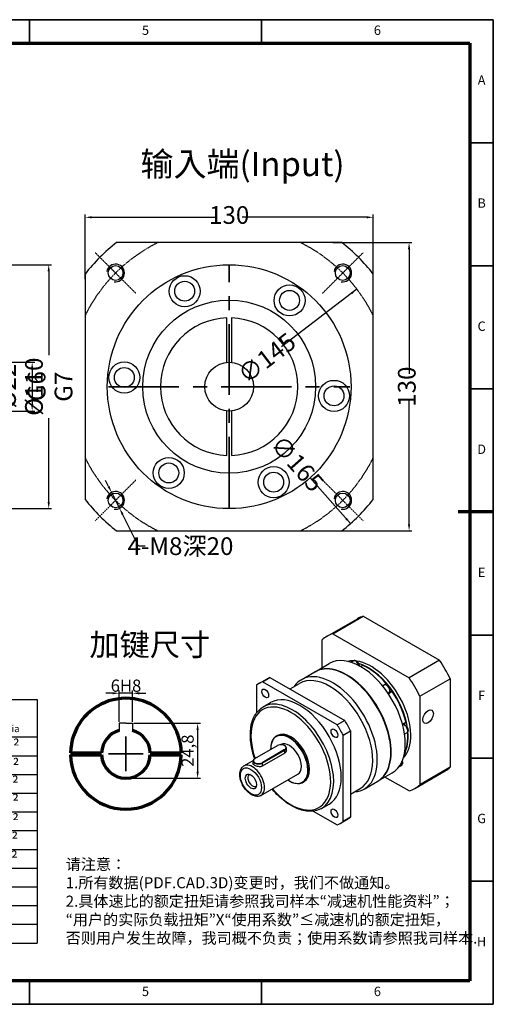
# Model space of a CAD drawing. Units: millimetres. Extents: x 546 to 1174, y 152 to 596.
# Drawn here: x 960 to 1174, y 152 to 596 of the extents above; entities that cross this region are included whole.
import ezdxf
from ezdxf.enums import TextEntityAlignment as Align

# ---------------------------------------------------------------- set-up
doc = ezdxf.new("R2010")
doc.units = ezdxf.units.MM
doc.linetypes.add('CENTER', pattern=[50.8, 31.75, -6.35, 6.35, -6.35])
doc.linetypes.add('DASHED', pattern=[0.2067, 0.1654, -0.0413])
for name, color, linetype, lineweight in [('1轮廓实线层', 7, 'Continuous', 70), ('2细线层', 4, 'Continuous', 35), ('3中心线层', 1, 'CENTER', 35), ('6文字层', 3, 'Continuous', 35), ('7标注层', 4, 'Continuous', 35), ('可见 (ISO)', 7, 'Continuous', 50), ('可见窄的 (ISO)', 7, 'Continuous', 35), ('图框层', 7, 'Continuous', 70), ('细实线', 7, 'Continuous', 18)]:
    doc.layers.add(name, color=color, linetype=linetype, lineweight=lineweight)
doc.layers.add('标注线', color=7, linetype='Continuous')
doc.styles.add('1', font='txt', dxfattribs={"width": 0.667})
doc.styles.add('HC_GBDIM', font='romans', dxfattribs={"width": 0.667, "bigfont": 'gbcbig'})
doc.styles.get("Standard").update_dxf_attribs({"font": 'tahoma.ttf'})
doc.styles.add('仿宋0.8', font='txt', dxfattribs={"width": 0.8})
doc.dimstyles.new('1', dxfattribs={"dimtxt": 5.5, "dimasz": 3, "dimexe": 1.25, "dimexo": 0.625, "dimtad": 1, "dimtoh": 1, "dimdec": 1, "dimtxsty": '1', "dimcen": 2.5, "dimadec": 0, "dimazin": 0, "dimtfac": 1, "dimtdec": 1, "dimtmove": 0, "dimatfit": 3, "dimfxl": 1, "dimarcsym": 0})

# ---------------------------------------------------------------- blocks, each defined once
blk = doc.blocks.new('*D47')
at = {"layer": '7标注层', "color": 0, "linetype": 'ByBlock', "lineweight": -2, "transparency": 16777216}
blk.add_line((1112.51, 474.25), (1078.47, 448.3), dxfattribs=at)
at = {"layer": '7标注层', "color": 0, "transparency": 16777216}
blk.add_solid([(1110.42, 472.04), (1109.82, 472.83), (1112.51, 474.25)], dxfattribs=at)
at = {"layer": 'Defpoints', "color": 0, "transparency": 16777216}
for p in [(1112.51, 474.25), (997.21, 386.32)]:
    blk.add_point(p, dxfattribs=at)
at = {"layer": '7标注层', "color": 0, "lineweight": 25, "transparency": 16777216, "insert": (1071.83, 443.23), "char_height": 8, "attachment_point": 5, "rotation": 37.3335, "style": '1'}
blk.add_mtext('∅145{}{{\\H0.7x;}{}}', dxfattribs=at)
blk = doc.blocks.new('*D7')
at = {"layer": '7标注层', "color": 0, "linetype": 'ByBlock', "lineweight": -2, "transparency": 16777216}
for p, q in [((989.86, 478.78), (989.86, 507.91)), ((992.86, 506.66), (1049.02, 506.66)), ((1116.86, 506.66), (1060.7, 506.66)), ((1119.86, 478.78), (1119.86, 507.91))]:
    blk.add_line(p, q, dxfattribs=at)
at = {"layer": '7标注层', "color": 0, "transparency": 16777216}
for points in [[(992.86, 507.16), (992.86, 506.16), (989.86, 506.66)], [(1116.86, 506.16), (1116.86, 507.16), (1119.86, 506.66)]]:
    blk.add_solid(points, dxfattribs=at)
at = {"layer": 'Defpoints', "color": 0, "transparency": 16777216}
for p in [(989.86, 506.66), (989.86, 478.16), (1119.86, 478.16)]:
    blk.add_point(p, dxfattribs=at)
at = {"layer": '7标注层', "color": 0, "lineweight": 25, "transparency": 16777216, "insert": (1054.86, 506.66), "char_height": 8, "attachment_point": 5, "style": '1'}
blk.add_mtext('130', dxfattribs=at)
blk = doc.blocks.new('*D8')
at = {"layer": '7标注层', "color": 0, "linetype": 'ByBlock', "lineweight": -2, "transparency": 16777216}
for p, q in [((1101.57, 495.29), (1137.31, 495.29)), ((1136.06, 492.29), (1136.06, 436.13)), ((1136.06, 368.29), (1136.06, 424.45)), ((1101.57, 365.29), (1137.31, 365.29))]:
    blk.add_line(p, q, dxfattribs=at)
at = {"layer": '7标注层', "color": 0, "transparency": 16777216}
for points in [[(1136.56, 492.29), (1135.56, 492.29), (1136.06, 495.29)], [(1135.56, 368.29), (1136.56, 368.29), (1136.06, 365.29)]]:
    blk.add_solid(points, dxfattribs=at)
at = {"layer": 'Defpoints', "color": 0, "transparency": 16777216}
for p in [(1100.95, 495.29), (1100.95, 365.29), (1136.06, 365.29)]:
    blk.add_point(p, dxfattribs=at)
at = {"layer": '7标注层', "color": 0, "lineweight": 25, "transparency": 16777216, "insert": (1136.06, 430.29), "char_height": 8, "attachment_point": 5, "rotation": 90, "style": '1'}
blk.add_mtext('130', dxfattribs=at)
blk = doc.blocks.new('*D9')
at = {"layer": '7标注层', "color": 0, "linetype": 'ByBlock', "lineweight": -2, "transparency": 16777216}
blk.add_line((1109.63, 368.59), (1091.2, 389.34), dxfattribs=at)
at = {"layer": '7标注层', "color": 0, "transparency": 16777216}
blk.add_solid([(1107.26, 370.5), (1108.01, 371.16), (1109.63, 368.59)], dxfattribs=at)
at = {"layer": 'Defpoints', "color": 0, "transparency": 16777216}
for p in [(1000.09, 491.98), (1109.63, 368.59)]:
    blk.add_point(p, dxfattribs=at)
at = {"layer": '7标注层', "color": 0, "lineweight": 25, "transparency": 16777216, "insert": (1085.66, 395.59), "char_height": 8, "attachment_point": 5, "rotation": 311.5962, "style": '1'}
blk.add_mtext('∅165{}{{\\H0.7x;}{}}', dxfattribs=at)
blk = doc.blocks.new('*D48')
at = {"layer": '7标注层', "color": 0, "linetype": 'ByBlock', "lineweight": -2, "transparency": 16777216}
for p, q in [((1000.45, 385.27), (999.1, 387.95)), ((1001.8, 382.59), (1005.39, 375.45)), ((1013.98, 358.38), (1006.74, 372.77)), ((1016.98, 358.38), (1013.98, 358.38))]:
    blk.add_line(p, q, dxfattribs=at)
at = {"layer": '7标注层', "color": 0, "transparency": 16777216}
for points in [[(1000, 385.05), (1000.89, 385.5), (1001.8, 382.59)], [(1007.19, 372.99), (1006.3, 372.54), (1005.39, 375.45)]]:
    blk.add_solid(points, dxfattribs=at)
at = {"layer": 'Defpoints', "color": 0, "transparency": 16777216}
for p in [(1001.8, 382.59), (1005.39, 375.45)]:
    blk.add_point(p, dxfattribs=at)
at = {"layer": '7标注层', "color": 0, "lineweight": 25, "transparency": 16777216, "insert": (1032.89, 358.38), "char_height": 8, "attachment_point": 5, "style": '1'}
blk.add_mtext('4-M8深20{}{{\\H0.7x;}{}}', dxfattribs=at)
blk = doc.blocks.new('*D18')
at = {"layer": '7标注层', "color": 0, "linetype": 'ByBlock', "lineweight": -2, "transparency": 16777216}
for p, q in [((953.55, 485.29), (974.68, 485.29)), ((973.43, 482.29), (973.43, 444.51)), ((973.43, 378.29), (973.43, 416.06)), ((953.55, 375.29), (974.68, 375.29))]:
    blk.add_line(p, q, dxfattribs=at)
at = {"layer": '7标注层', "color": 0, "transparency": 16777216}
for points in [[(973.93, 482.29), (972.93, 482.29), (973.43, 485.29)], [(972.93, 378.29), (973.93, 378.29), (973.43, 375.29)]]:
    blk.add_solid(points, dxfattribs=at)
at = {"layer": 'Defpoints', "color": 0, "transparency": 16777216}
for p in [(952.93, 485.29), (952.93, 375.29), (973.43, 375.29)]:
    blk.add_point(p, dxfattribs=at)
at = {"layer": '7标注层', "color": 0, "lineweight": 25, "transparency": 16777216, "insert": (973.43, 430.29), "char_height": 8, "attachment_point": 5, "rotation": 90, "style": '1'}
blk.add_mtext('%%c110{}{ G7{\\H0.7x;}{}}', dxfattribs=at)
blk = doc.blocks.new('*D22')
at = {"layer": '7标注层', "color": 0, "linetype": 'ByBlock', "lineweight": -2, "transparency": 16777216}
for p, q in [((935.48, 441.29), (967.2, 441.29)), ((965.95, 438.29), (965.95, 422.29)), ((935.48, 419.29), (967.2, 419.29))]:
    blk.add_line(p, q, dxfattribs=at)
at = {"layer": '7标注层', "color": 0, "transparency": 16777216}
for points in [[(966.45, 438.29), (965.45, 438.29), (965.95, 441.29)], [(965.45, 422.29), (966.45, 422.29), (965.95, 419.29)]]:
    blk.add_solid(points, dxfattribs=at)
at = {"layer": 'Defpoints', "color": 0, "transparency": 16777216}
for p in [(934.85, 441.29), (934.85, 419.29), (965.95, 419.29)]:
    blk.add_point(p, dxfattribs=at)
at = {"layer": '7标注层', "color": 0, "lineweight": 25, "transparency": 16777216, "insert": (961.28, 430.54), "char_height": 8, "attachment_point": 5, "rotation": 90, "style": '1'}
blk.add_mtext('%%c22{}{ G6{\\H0.7x;}{}}', dxfattribs=at)
blk = doc.blocks.new('HGFHGFHRGJUFRTGUTRYR')
at = {"lineweight": 25}
for p, q in [((-309.56, -46.62), (-98.36, -46.62)), ((-175.35, -65.82), (-175.35, -46.62)), ((-155.96, -171.48), (-155.96, -46.63)), ((-98.36, -46.62), (-98.36, -200.3)), ((-90.55, -56.09), (24.86, -56.12)), ((-90.55, -56.09), (-90.55, -180.89)), ((-52.1, -180.86), (-52.15, -56.09)), ((24.86, -180.94), (24.86, -55.66)), ((24.86, -56.05), (140.06, -56.05)), ((24.86, -56.05), (24.86, -180.85)), ((82.46, -56.05), (82.46, -180.85)), ((140.06, -56.05), (140.06, -180.85)), ((-309.56, -65.82), (-98.36, -65.79)), ((-309.56, -75.42), (-98.36, -75.42)), ((-90.55, -75.29), (24.86, -75.18)), ((24.86, -75.25), (140.06, -75.25)), ((-309.56, -85.02), (-98.36, -85.06)), ((-90.55, -84.89), (24.89, -84.84)), ((82.46, -84.85), (140.06, -84.85)), ((-309.56, -94.62), (-98.36, -94.62)), ((-90.55, -94.49), (24.89, -94.52)), ((82.46, -94.44), (140.06, -94.45)), ((-309.56, -104.22), (-98.36, -104.22)), ((-90.55, -104.09), (24.89, -104)), ((82.46, -104.05), (140.06, -104.05)), ((-309.56, -113.82), (-98.36, -113.82)), ((-90.55, -113.69), (24.89, -113.86)), ((82.46, -113.65), (140.06, -113.65)), ((-309.56, -123.42), (-98.36, -123.42)), ((-90.55, -123.29), (24.86, -123.25)), ((82.46, -123.26), (140.06, -123.25)), ((-90.55, -132.89), (24.86, -132.94)), ((82.46, -132.85), (140.06, -132.85)), ((-309.56, -142.62), (-98.36, -142.62)), ((-90.55, -142.49), (24.86, -142.48)), ((82.46, -142.45), (140.06, -142.45)), ((-309.56, -152.22), (-98.36, -152.22)), ((-90.55, -152.09), (24.86, -152.17)), ((82.46, -152.05), (140.06, -152.05)), ((-90.55, -161.69), (24.86, -161.55)), ((82.46, -161.65), (140.06, -161.65)), ((-309.56, -171.42), (-98.36, -171.42)), ((-90.55, -171.29), (24.86, -171.29)), ((82.46, -171.25), (140.06, -171.25)), ((-309.56, -181.02), (-98.36, -181.02)), ((-257.48, -181.02), (-257.42, -200.22)), ((-206.73, -181.02), (-206.73, -200.22)), ((-150.41, -181.02), (-150.41, -200.22)), ((-90.55, -180.89), (24.86, -180.85)), ((24.86, -180.85), (140.06, -180.85)), ((-309.56, -200.22), (-98.36, -200.22))]:
    blk.add_line(p, q, dxfattribs=at)
for p, q in [((-309.56, -46.62), (-309.56, -200.22)), ((-175.35, -56.22), (-98.36, -56.22))]:
    blk.add_line(p, q)
at = {"layer": '标注线', "color": 0, "lineweight": 25}
for p, q in [((-247.73, -200.22), (-247.73, -181.56)), ((-225.67, -190.89), (-225.67, -184.48)), ((-225.67, -184.48), (-211.83, -187.39)), ((-257.06, -190.89), (-238.4, -190.89)), ((-228, -190.89), (-209.5, -190.89)), ((-225.67, -190.89), (-225.67, -197.31)), ((-211.83, -190.89), (-211.83, -187.39)), ((-211.83, -190.89), (-211.83, -194.39)), ((-225.67, -197.31), (-211.83, -194.39))]:
    blk.add_line(p, q, dxfattribs=at)
for radius in [6.41, 3.5]:
    blk.add_circle((-247.73, -190.89), radius, dxfattribs=at)
at = {"layer": '6文字层', "color": 3, "lineweight": 25, "char_height": 6, "attachment_point": 5, "style": '仿宋0.8'}
for s, insert, width in [('P1', (-165.65, -51.42), 19.3928), ('≤3 arcmin', (-127.16, -51.42), 57.6), ('减速比\\PRatio', (-71.65, -65.02), 85.7813), ('额定输出扭矩\\PNominal output torque', (-14.17, -65.51), 85.7813), ('P2', (-165.65, -60.99), 19.3928), ('≤5 arcmin', (-127.16, -61), 57.6), ('急停扭矩\\P{\\H0.6x;Emergency stop torque\\P}', (54.18, -65.91), 85.7813), ('转动惯量\\P{\\H0.6x;Moment of inertia\\P}', (110.57, -65.98), 85.7813), ('25 Nm/arcmin', (-129.89, -70.59), 85.7813), ('6700 N', (-129.5, -79.65), 85.7813), ('1：3', (-71.87, -80.21), 85.7813), ('208Nm', (-17.85, -80.39), 85.7813), ('3.25kg.cm{\\fArial|b0|i0|c0|p34;²\\P}', (109.75, -80.23), 85.7813), ('3000 N', (-129.73, -89.52), 85.7813), ('1：4', (-71.9, -89.65), 85.7813), ('290Nm', (-17.91, -89.85), 85.7813), ('2.74kg.cm{\\fArial|b0|i0|c0|p34;²\\P}', (109.58, -90.16), 85.7813), ('≥97％', (-129.79, -98.8), 85.7813), ('1：5', (-72, -99.52), 85.7813), ('330Nm', (-17.78, -99.07), 85.7813), ('2.71kg.cm{\\fArial|b0|i0|c0|p34;²\\P}', (109.29, -99.25), 85.7813), ('4000 rpm/min', (-129.48, -109.05), 85.7813), ('1：6', (-71.9, -108.71), 85.7813), ('310Nm', (-17.48, -108.54), 85.7813), ('2.65kg.cm{\\fArial|b0|i0|c0|p34;²\\P}', (109.39, -108.54), 85.7813), ('8000 rpm/min', (-128.89, -118.92), 85.7813), ('1：7', (-71.9, -118.58), 85.7813), ('300Nm', (-17.48, -118.19), 85.7813), ('2.62kg.cm{\\fArial|b0|i0|c0|p34;²\\P}', (109.38, -118.49), 85.7813), ('{\\H0.9x;3倍于额定（瞬时）}\\P{\\H0.5x;3 Times Ncminal output torque\\P}', (53.01, -127.78), 85.7813), ('20000 hr\\P{\\H0.9x;(连续运转10000hr)\\P}', (-128.27, -132.82), 85.7813), ('1：8', (-71.81, -127.86), 85.7813), ('260Nm', (-17.23, -127.77), 85.7813), ('2.58kg.cm{\\fArial|b0|i0|c0|p34;²\\P}', (108.99, -127.98), 85.7813), ('1：10', (-71.71, -137.44), 85.7813), ('180Nm', (-17.17, -137.42), 85.7813), ('2.57kg.cm{\\fArial|b0|i0|c0|p34;²\\P}', (108.8, -137.64), 85.7813), ('IP65', (-129.36, -146.95), 85.7813), ('-10℃～+90℃', (-131.54, -161.49), 85.7813), ('单位  units\\Pmm', (-282.16, -190.64), 85.7813), ('重量 weight\\P≈7.8kg', (-181.68, -190.82), 85.7813), ('速比\\Pi=1～10', (-125.29, -190.24), 85.7813)]:
    blk.add_mtext(s, dxfattribs=dict(at, insert=insert, width=width))
at = {"layer": '7标注层', "color": 3, "lineweight": 25, "attachment_point": 5, "style": '仿宋0.8'}
for s, insert, char_height, width in [('{\\W0.9;*回程间隙（背隙）Back lash\\P}', (-244.21, -56.89), 6.8947, 172.2167), ('{\\W0.9;扭 转 刚 性   Torsional rigidity\\P}', (-243.2, -70.76), 6, 172.2167), ('{\\W0.9;容 许 径 向 力  Maximum radial load\\P}', (-237.95, -80.02), 6, 172.2167), ('{\\W0.9;容 许 轴 向 力   Maximum axial load\\P}', (-237.95, -89.77), 6, 172.2167), ('{\\W0.9;传 动 效 率 Transmission efficienncy\\P}', (-236.2, -99.53), 6, 172.2167), ('{\\W0.9;额 定 输 入 转 速 Nominal input speed\\P}', (-234.7, -109.54), 6, 172.2167), ('{\\W0.9;最 大 输 入 转 速 Maximum input speed\\P}', (-235.45, -118.79), 6, 172.2167), ('{\\W0.9;使用寿命\\PService life\\P}', (-240.67, -132.03), 6, 172.2167), ('{\\W0.9;防护等级 Protection degree\\P}', (-241.69, -147.19), 6, 172.2167), ('{\\W0.9;使用环境温度\\PTemperature of working environmental\\P}', (-234.29, -161.49), 6, 172.2167), ('{\\W0.9;特      性     参     数   Perfmance parameter\\P}', (-196.15, -175.9), 6, 245.2218)]:
    blk.add_mtext(s, dxfattribs=dict(at, insert=insert, char_height=char_height, width=width))
blk = doc.blocks.new('*U43')
at = {"layer": '1轮廓实线层'}
blk.add_line((569, 200), (554, 200), dxfattribs=at)
at = {"layer": '2细线层'}
for p, q in [((-25, 410), (569, 410)), ((371, 410), (371, 400)), ((470, 410), (470, 400)), ((569, 410), (569, -10)), ((569, 357.5), (559, 357.5)), ((569, 305), (559, 305)), ((569, 252.5), (559, 252.5)), ((569, 200), (559, 200)), ((569, 147.5), (559, 147.5)), ((569, 95), (559, 95)), ((569, 42.5), (559, 42.5)), ((371, -10), (371, 0)), ((470, -10), (470, 0)), ((569, -10), (-25, -10))]:
    blk.add_line(p, q, dxfattribs=at)
at = {"layer": '图框层'}
for p, q in [((0, 400), (559, 400)), ((559, 400), (559, 0)), ((559, 0), (0, 0))]:
    blk.add_line(p, q, dxfattribs=at)
at = {"layer": '6文字层', "style": 'HC_GBDIM'}
for s, p in [('5', (420.5, 405)), ('6', (519.5, 405)), ('A', (564, 383.75)), ('B', (564, 331.25)), ('C', (564, 278.75)), ('D', (564, 226.25)), ('E', (564, 173.75)), ('F', (564, 121.25)), ('G', (564, 68.75)), ('H', (564, 16.25)), ('5', (420.5, -5)), ('6', (519.5, -5))]:
    blk.add_text(s, height=4, dxfattribs=at).set_placement(p, align=Align.MIDDLE)
blk = doc.blocks.new('gjhfgjhgfjgf')
at = {"layer": '可见 (ISO)', "lineweight": 25}
for p, q in [((1467.1, 5.85), (1480.85, 13.77)), ((1469.62, 6.97), (1483.36, 14.89)), ((1483.36, 14.89), (1517.85, -4.97)), ((1469.62, 6.97), (1504.11, -12.89)), ((1464.8, -8.35), (1464.8, 4.18)), ((1461.72, -10.12), (1468.09, -6.46)), ((1477.78, -5.85), (1478.96, -5.17)), ((1483.18, -7.28), (1482.24, -7.83)), ((1485.74, -8.59), (1485.57, -8.49)), ((1517.85, -4.97), (1504.11, -12.89)), ((1437.92, -14.66), (1441.32, -12.7)), ((1441.32, -12.7), (1475.05, -32.13)), ((1455.46, -13.73), (1461.55, -10.22)), ((1508.92, -21.23), (1522.67, -13.32)), ((1522.67, -13.32), (1522.67, -53.19)), ((1435.27, -16.19), (1435.27, -28.63)), ((1436.58, -15.32), (1439.98, -13.37)), ((1471.66, -34.08), (1437.92, -14.66)), ((1450.36, -17.91), (1454.71, -15.41)), ((1480.45, -14.97), (1480.39, -14.91)), ((1492.12, -16.49), (1492.9, -16.04)), ((1493.07, -15.96), (1493.79, -15.55)), ((1494.58, -19.78), (1494.93, -19.58)), ((1496.48, -19.08), (1494.77, -20.07)), ((1508.92, -21.23), (1508.92, -61.11)), ((1438.22, -26.01), (1441.61, -24.06)), ((1475.05, -32.13), (1471.66, -34.08)), ((1501.1, -33.73), (1502.65, -32.84)), ((1444.15, -39.21), (1444.73, -38.88)), ((1474.3, -38.67), (1477.7, -36.72)), ((1474.3, -77.67), (1474.3, -38.67)), ((1477.7, -36.72), (1477.7, -75.72)), ((1502.05, -38.24), (1503.06, -37.66)), ((1503.49, -39.41), (1503.49, -39.6)), ((1434.53, -49.31), (1444.71, -43.45)), ((1446.11, -43.07), (1446.2, -43.02)), ((1447.9, -43.45), (1448.01, -43.51)), ((1495.32, -40.79), (1495.33, -40.87)), ((1447.9, -45.28), (1437.72, -51.15)), ((1437.82, -51.32), (1448, -45.46)), ((1448, -46.83), (1437.82, -52.7)), ((1441.65, -44.84), (1441.65, -44.73)), ((1448.7, -45.7), (1448.7, -44.48)), ((1429.57, -52.59), (1433.74, -50.2)), ((1433.72, -51.56), (1433.72, -50.35)), ((1434.52, -49.31), (1434.42, -49.37)), ((1499.54, -52.98), (1500.6, -52.37)), ((1522.67, -53.19), (1508.92, -61.11)), ((1437.24, -65.9), (1453.87, -56.33)), ((1490.11, -59.41), (1496.47, -55.75)), ((1504.11, -63.9), (1493.21, -57.63)), ((1506.62, -62.78), (1520.37, -54.86)), ((1450, -59.34), (1450.11, -59.4)), ((1456.13, -60.01), (1456.7, -59.68)), ((1483.85, -63.02), (1489.94, -59.51)), ((1477.7, -65.31), (1482.02, -62.83)), ((1464.57, -71.77), (1467.96, -69.81)), ((1460.86, -72.99), (1471.66, -79.21)), ((1472.99, -78.55), (1476.39, -76.59)), ((1477.7, -75.72), (1474.3, -77.67))]:
    blk.add_line(p, q, dxfattribs=at)
for centre, major_axis, ratio, start_param, end_param in [((1500.61, -20.55), (-19.76, 34.32), 0.578093, 6.16316, 6.283185), ((1486.86, -28.46), (-19.76, 34.32), 0.578093, 6.16316, 6.407078), ((1482.28, -31.1), (-14.19, 24.65), 0.578093, 3.141593, 6.283185), ((1475.75, -34.86), (14.19, -24.65), 0.578093, 0, 3.141593), ((1475.92, -34.77), (-14.19, 24.65), 0.578093, 3.135637, 6.289141), ((1486.86, -28.46), (-12.7, 22.05), 0.578093, 5.960908, 6.11482), ((1486.86, -28.46), (12.7, -22.05), 0.578093, 0.168366, 2.729479), ((1485.67, -29.15), (-12.7, 22.05), 0.578093, 4.118114, 5.746733), ((1485.51, -29.25), (12.7, -22.05), 0.578093, 1.879673, 2.487518), ((1485.67, -29.15), (-12.58, 21.84), 0.578093, 5.018186, 5.495853), ((1500.61, -20.55), (19.76, -34.32), 0.578093, 1.450771, 1.694689), ((1458.18, -44.98), (-18.2, 31.61), 0.578093, 6.212452, 6.283185), ((1469.65, -38.37), (-14.19, 24.65), 0.578093, 2.865124, 6.559654), ((1468.36, -39.12), (-13.65, 23.71), 0.578093, 3.141593, 6.283185), ((1486.86, -28.46), (19.76, -34.32), 0.578093, 1.450771, 1.694689), ((1454.79, -46.93), (-18.2, 31.61), 0.578093, 6.212452, 6.357786), ((1475.83, -34.82), (14.12, -24.52), 0.578093, 1.016303, 2.12529), ((1495.61, -16.83), (1.2, -2.08), 0.578093, 3.815657, 4.003765), ((1454.79, -46.93), (-13.17, 22.88), 0.578093, 3.141593, 6.283185), ((1495.61, -16.83), (1.2, -2.08), 0.578093, 5.421013, 6.04932), ((1485.51, -29.25), (12.7, -22.05), 0.578093, 1.094274, 1.70212), ((1485.67, -29.15), (-12.58, 21.84), 0.578093, 4.232787, 4.846792), ((1454.79, -46.93), (18.2, -31.61), 0.578093, 1.500063, 1.645397), ((1458.18, -44.98), (18.2, -31.61), 0.578093, 1.500063, 1.645397), ((1503.73, -34.92), (-1.2, 2.08), 0.578093, 0.216527, 0.862172), ((1450.04, -49.67), (-5.92, 10.27), 0.578093, 2.275454, 7.107215), ((1450.14, -49.61), (5.99, -10.4), 0.578093, 5.495853, 10.21211), ((1450.72, -49.28), (-5.99, 10.4), 0.578093, 3.141593, 6.283185), ((1485.67, -29.15), (12.7, -22.05), 0.578093, 0.342396, 0.902883), ((1485.51, -29.25), (12.7, -22.05), 0.578093, 0.37587, 0.893229), ((1485.67, -29.15), (-12.58, 21.84), 0.578093, 3.928925, 4.027705), ((1446.3, -44.36), (2.26, 0), 0.575862, 5.497787, 8.63938), ((1450.04, -49.67), (-3.83, 6.66), 0.578093, 3.141593, 6.283185), ((1446.3, -44.48), (2.4, 0), 0.575862, 5.497787, 7.064731), ((1436.12, -50.35), (-2.4, 0), 0.575862, 5.50164, 8.63938), ((1436.12, -50.23), (-2.26, 0), 0.575862, 5.497787, 8.63938), ((1500.61, -20.55), (19.76, -34.32), 0.578093, 0, 0.123892), ((1433.46, -59.22), (-1.5, 2.6), 0.578093, 6.076248, 9.631716), ((1486.86, -28.46), (19.76, -34.32), 0.578093, 6.16316, 6.407078), ((1454.79, -46.93), (18.2, -31.61), 0.578093, 6.212452, 6.357786), ((1458.18, -44.98), (18.2, -31.61), 0.578093, 0, 0.074601)]:
    blk.add_ellipse(centre, major_axis=major_axis, ratio=ratio, start_param=start_param, end_param=end_param, dxfattribs=at)
for centre, major_axis in [((1439.19, -19.91), (-1.08, 1.87)), ((1512.66, -30.39), (1.68, 2.91)), ((1470.39, -37.88), (-1.08, 1.87)), ((1432.73, -59.64), (-1.8, 3.12)), ((1470.39, -73.95), (-1.08, 1.87))]:
    blk.add_ellipse(centre, major_axis=major_axis, ratio=0.578093, dxfattribs=at)
for points, knots in [([(1478.96, -5.17), (1479.07, -5.11), (1479.2, -5.06), (1479.47, -5.03), (1479.61, -5.03), (1479.92, -5.1), (1480.08, -5.17), (1480.4, -5.36), (1480.56, -5.49), (1480.86, -5.79), (1481, -5.97), (1481.23, -6.34), (1481.33, -6.53), (1481.47, -6.94), (1481.52, -7.14), (1481.55, -7.38), (1481.55, -7.41), (1481.55, -7.45)], [5.499721, 5.499721, 5.499721, 5.499721, 5.729291, 5.729291, 5.981672, 5.981672, 6.293038, 6.293038, 6.650131, 6.650131, 7.009118, 7.009118, 7.363886, 7.363886, 7.720862, 7.720862, 7.77913, 7.77913, 7.77913, 7.77913]), ([(1492.9, -16.04), (1493.01, -15.98), (1493.14, -15.93), (1493.41, -15.9), (1493.55, -15.91), (1493.86, -15.97), (1494.02, -16.04), (1494.34, -16.23), (1494.51, -16.36), (1494.8, -16.66), (1494.94, -16.84), (1495.17, -17.21), (1495.27, -17.41), (1495.41, -17.81), (1495.47, -18.02), (1495.51, -18.43), (1495.5, -18.63), (1495.42, -19), (1495.35, -19.17), (1495.15, -19.42), (1495.05, -19.51), (1494.93, -19.58)], [5.499721, 5.499721, 5.499721, 5.499721, 5.729291, 5.729291, 5.981672, 5.981672, 6.293038, 6.293038, 6.650131, 6.650131, 7.009118, 7.009118, 7.363886, 7.363886, 7.720862, 7.720862, 8.081679, 8.081679, 8.409946, 8.409946, 8.641314, 8.641314, 8.641314, 8.641314]), ([(1434.44, -49.36), (1434.37, -49.16), (1434.3, -48.96), (1433.38, -46.17), (1432.81, -43.6), (1432.34, -38.69), (1432.43, -36.36), (1433.28, -32.19), (1434.03, -30.35), (1435.96, -27.67), (1437.01, -26.71), (1438.22, -26.01)], [4.243668, 4.243668, 4.243668, 4.243668, 4.269153, 4.269153, 4.594254, 4.594254, 4.920358, 4.920358, 5.244436, 5.244436, 5.499721, 5.499721, 5.499721, 5.499721]), ([(1501.18, -34.05), (1501.25, -34.03), (1501.32, -34.01), (1501.53, -33.98), (1501.67, -33.99), (1501.98, -34.06), (1502.14, -34.12), (1502.46, -34.31), (1502.63, -34.45), (1502.93, -34.75), (1503.06, -34.92), (1503.29, -35.29), (1503.39, -35.49), (1503.54, -35.89), (1503.59, -36.1), (1503.63, -36.51), (1503.62, -36.71), (1503.54, -37.09), (1503.47, -37.26), (1503.27, -37.51), (1503.17, -37.6), (1503.06, -37.66)], [5.604408, 5.604408, 5.604408, 5.604408, 5.729291, 5.729291, 5.981672, 5.981672, 6.293038, 6.293038, 6.650131, 6.650131, 7.009118, 7.009118, 7.363886, 7.363886, 7.720862, 7.720862, 8.081679, 8.081679, 8.409946, 8.409946, 8.641314, 8.641314, 8.641314, 8.641314]), ([(1448.7, -45.7), (1448.7, -45.91), (1448.64, -46.14), (1448.4, -46.54), (1448.22, -46.71), (1448, -46.83)], [-0.3795144, -0.3795144, -0.3795144, -0.3795144, -0.1897572, -0.1897572, 0, 0, 0, 0]), ([(1437.24, -65.9), (1436.82, -66.14), (1436.35, -66.29), (1435.34, -66.38), (1434.79, -66.31), (1433.64, -65.97), (1433.03, -65.67), (1431.84, -64.86), (1431.25, -64.34), (1430.18, -63.15), (1429.69, -62.49), (1428.86, -61.08), (1428.51, -60.33), (1427.99, -58.83), (1427.81, -58.06), (1427.66, -56.58), (1427.68, -55.87), (1427.96, -54.57), (1428.2, -53.98), (1428.85, -53.12), (1429.18, -52.82), (1429.57, -52.59)], [2.358128, 2.358128, 2.358128, 2.358128, 2.618283, 2.618283, 2.902828, 2.902828, 3.230258, 3.230258, 3.571669, 3.571669, 3.910422, 3.910422, 4.247308, 4.247308, 4.585698, 4.585698, 4.927089, 4.927089, 5.257235, 5.257235, 5.499721, 5.499721, 5.499721, 5.499721]), ([(1437.82, -52.7), (1437.6, -52.82), (1437.33, -52.91), (1436.74, -52.99), (1436.42, -52.98), (1435.82, -52.9), (1435.5, -52.83), (1434.91, -52.63), (1434.64, -52.51), (1434.21, -52.26), (1434.02, -52.12), (1433.78, -51.84), (1433.72, -51.69), (1433.72, -51.56)], [0, 0, 0, 0, 0.189757, 0.189757, 0.379514, 0.379514, 0.569205, 0.569205, 0.758895, 0.758895, 0.948585, 0.948585, 1.138275, 1.138275, 1.138275, 1.138275]), ([(1501, -50.38), (1501, -50.39), (1501, -50.39), (1501.08, -50.6), (1501.13, -50.81), (1501.17, -51.21), (1501.17, -51.42), (1501.08, -51.79), (1501.01, -51.96), (1500.81, -52.21), (1500.71, -52.3), (1500.6, -52.37)], [7.356214, 7.356214, 7.356214, 7.356214, 7.363886, 7.363886, 7.720862, 7.720862, 8.081679, 8.081679, 8.409946, 8.409946, 8.641314, 8.641314, 8.641314, 8.641314]), ([(1464.57, -71.77), (1463.16, -72.58), (1461.53, -73.02), (1458.01, -73.14), (1456.09, -72.78), (1452.13, -71.3), (1450.08, -70.14), (1446.1, -67.14), (1444.17, -65.3), (1442.34, -63.15), (1442.28, -63.09), (1442.23, -63.03)], [2.358128, 2.358128, 2.358128, 2.358128, 2.656904, 2.656904, 2.968831, 2.968831, 3.293502, 3.293502, 3.619539, 3.619539, 3.629207, 3.629207, 3.629207, 3.629207])]:
    blk.add_open_spline(points, degree=3, knots=knots, dxfattribs=at)
for points in [[(1493.93, -15.64), (1493.88, -15.61), (1493.83, -15.58), (1493.79, -15.55)], [(1496.48, -19.08), (1496.49, -19.06), (1496.5, -19.04), (1496.5, -19.02)], [(1502.68, -32.77), (1502.67, -32.79), (1502.66, -32.81), (1502.65, -32.84)]]:
    blk.add_open_spline(points, degree=3, dxfattribs=at)
at = {"layer": '可见窄的 (ISO)', "lineweight": 25}
for p, q in [((1448, -45.46), (1447.9, -45.28)), ((1448, -46.83), (1448, -45.46)), ((1437.72, -51.15), (1437.82, -51.32)), ((1437.82, -51.32), (1437.82, -52.7))]:
    blk.add_line(p, q, dxfattribs=at)
for centre, major_axis, start_param, end_param in [((1479.97, -6.94), (-1.02, 1.77), 4.166731, 6.283185), ((1493.92, -17.81), (-1.02, 1.77), 3.141593, 6.283185), ((1451.39, -48.89), (13.17, -22.88), 0, 3.141593), ((1450.72, -49.28), (-12.7, 22.05), 1.877467, 7.531875), ((1502.04, -35.9), (-1.02, 1.77), 3.141593, 6.131537), ((1433.41, -59.25), (3.83, -6.66), 0, 3.141593), ((1499.58, -50.6), (1.02, -1.77), 0, 1.225881)]:
    blk.add_ellipse(centre, major_axis=major_axis, ratio=0.578093, start_param=start_param, end_param=end_param, dxfattribs=at)
blk.add_ellipse((1432.73, -59.64), major_axis=(-3.35, 5.82), ratio=0.578093, dxfattribs=at)
blk = doc.blocks.new('*D45')
at = {"layer": '7标注层', "color": 0, "lineweight": -2, "transparency": 16777216}
for p, q in [((1005.25, 279.17), (1005.25, 293.31)), ((1011.25, 279.17), (1011.25, 293.31)), ((1002.25, 292.06), (999.25, 292.06)), ((1011.25, 292.06), (1005.25, 292.06)), ((1014.25, 292.06), (1017.25, 292.06))]:
    blk.add_line(p, q, dxfattribs=at)
at = {"layer": '7标注层', "color": 0, "lineweight": 25, "transparency": 16777216}
for points in [[(1002.25, 291.56), (1002.25, 292.56), (1005.25, 292.06)], [(1014.25, 292.56), (1014.25, 291.56), (1011.25, 292.06)]]:
    blk.add_solid(points, dxfattribs=at)
at = {"layer": 'Defpoints', "color": 0, "lineweight": 25, "transparency": 16777216}
for p in [(1005.25, 292.06), (1005.25, 278.54), (1011.25, 278.54)]:
    blk.add_point(p, dxfattribs=at)
at = {"layer": '7标注层', "color": 0, "lineweight": 25, "transparency": 16777216, "insert": (1008.3, 295.47), "char_height": 5.5, "attachment_point": 5, "style": '1'}
blk.add_mtext('6{}{H8{\\H0.7x;}{}}', dxfattribs=at)
blk = doc.blocks.new('*D46')
at = {"layer": '7标注层', "color": 0, "lineweight": -2, "transparency": 16777216}
for p, q in [((1011.88, 278.54), (1041.87, 278.54)), ((1040.62, 275.54), (1040.62, 256.74)), ((1008.88, 253.74), (1041.87, 253.74))]:
    blk.add_line(p, q, dxfattribs=at)
at = {"layer": '7标注层', "color": 0, "lineweight": 25, "transparency": 16777216}
for points in [[(1041.12, 275.54), (1040.12, 275.54), (1040.62, 278.54)], [(1040.12, 256.74), (1041.12, 256.74), (1040.62, 253.74)]]:
    blk.add_solid(points, dxfattribs=at)
at = {"layer": 'Defpoints', "color": 0, "lineweight": 25, "transparency": 16777216}
for p in [(1011.25, 278.54), (1008.25, 253.74), (1040.62, 253.74)]:
    blk.add_point(p, dxfattribs=at)
at = {"layer": '7标注层', "color": 0, "lineweight": 25, "transparency": 16777216, "insert": (1036.82, 266.14), "char_height": 5.5, "attachment_point": 5, "rotation": 90, "style": '1'}
blk.add_mtext('24,8', dxfattribs=at)

msp = doc.modelspace()

# ---------------------------------------------------------------- linework, layer by layer
for p, q in [((1008.253, 278.54), (1005.253, 278.54)), ((1005.253, 278.54), (1005.253, 275.323)), ((1008.253, 278.54), (1011.253, 278.54)), ((1011.253, 278.54), (1011.253, 275.323))]:
    msp.add_line(p, q)
at = {"lineweight": 25}
msp.add_circle((1054.859, 430.286), 11, dxfattribs=at)
at = {"layer": '1轮廓实线层', "linetype": 'ByBlock'}
for p, q in [((983.257, 265.24), (997.264, 265.24)), ((983.258, 264.24), (997.264, 264.24)), ((1019.241, 265.24), (1033.248, 265.24)), ((1019.241, 264.24), (1033.247, 264.24))]:
    msp.add_line(p, q, dxfattribs=at)
for centre, radius, start, end in [((1008.253, 264.764), 25, 1.09122, 143.31167), ((1008.253, 264.764), 25, 143.04762, 178.90878), ((1008.253, 264.74), 11, 105.82662, 177.39475), ((1008.253, 264.74), 11, 2.60525, 74.17338), ((1008.253, 264.764), 25, 181.20077, 358.79923), ((1008.253, 264.74), 11, 182.60525, 357.39475)]:
    msp.add_arc(centre, radius, start, end, dxfattribs=at)
at = {"layer": '3中心线层'}
for p, q in [((1054.859, 375.867), (1054.859, 484.705)), ((1000.44, 430.286), (1109.279, 430.286))]:
    msp.add_line(p, q, dxfattribs=at)
at = {"layer": '3中心线层', "ltscale": 0.5}
for p, q in [((1008.253, 256.966), (1008.253, 272.563)), ((1000.454, 264.764), (1016.051, 264.764))]:
    msp.add_line(p, q, dxfattribs=at)
at = {"layer": '7标注层', "color": 1, "linetype": 'DASHED', "lineweight": 25}
for p, q in [((1012.758, 472.388), (994.431, 490.715)), ((1096.961, 472.388), (1115.288, 490.715)), ((1012.758, 388.184), (994.431, 369.857)), ((1096.961, 388.184), (1115.288, 369.857))]:
    msp.add_line(p, q, dxfattribs=at)
for start, end in [(116.29156, 153.70844), (26.29156, 63.70844), (206.29156, 243.70844), (296.29156, 333.70844)]:
    msp.add_arc((1054.859, 430.286), 72.5, start, end, dxfattribs=at)
at = {"layer": '可见 (ISO)', "lineweight": 25}
for p, q in [((1105.665, 495.286), (1004.053, 495.286)), ((989.859, 481.092), (989.859, 379.48)), ((989.859, 481.092), (989.859, 379.48)), ((1119.859, 379.48), (1119.859, 481.092)), ((1053.859, 441.24), (1053.859, 461.27)), ((1055.859, 461.27), (1055.859, 441.24)), ((1053.859, 399.302), (1053.859, 419.332)), ((1055.859, 419.332), (1055.859, 399.302)), ((1004.053, 365.286), (1105.665, 365.286)), ((1004.053, 365.286), (1105.665, 365.286))]:
    msp.add_line(p, q, dxfattribs=at)
for centre, radius in [((1054.859, 430.286), 55), ((1003.594, 481.551), 3.324), ((1106.125, 481.551), 3.324), ((1034.785, 473.336), 7), ((1034.785, 473.336), 4.5), ((1082.104, 469.196), 7), ((1082.104, 469.196), 4.5), ((1054.859, 430.286), 39), ((1007.54, 434.426), 7), ((1007.54, 434.426), 4.5), ((1102.179, 426.146), 7), ((1102.179, 426.146), 4.5), ((1027.615, 391.376), 7), ((1027.615, 391.376), 4.5), ((1074.934, 387.236), 7), ((1074.934, 387.236), 4.5), ((1003.594, 379.021), 3.324), ((1106.125, 379.021), 3.324)]:
    msp.add_circle(centre, radius, dxfattribs=at)
for radius, start, end in [(82.5, 128.01228, 141.98772), (82.5, 38.01228, 51.98772), (31, 91.84857, 268.15143), (31, 271.84857, 88.15143), (82.5, 218.01228, 231.98772), (82.5, 308.01228, 321.98772)]:
    msp.add_arc((1054.859, 430.286), radius, start, end, dxfattribs=at)
at = {"layer": '可见窄的 (ISO)', "lineweight": 25}
for centre in [(1003.594, 481.551), (1106.125, 481.551), (1003.594, 379.021), (1106.125, 379.021)]:
    msp.add_arc(centre, 4, 260, 170, dxfattribs=at)

# ---------------------------------------------------------------- block references
at = {"lineweight": 25}
msp.add_blockref('gjhfgjhgfjgf', (-368.034, 311.899), dxfattribs=at)
at = {"xscale": 0.8800000000000001, "yscale": 0.8800000000000001, "zscale": 0.8800000000000001}
msp.add_blockref('HGFHGFHRGJUFRTGUTRYR', (845.02, 338.564), dxfattribs=at)
at = {"layer": '图框层', "lineweight": 25, "xscale": 1.057056, "yscale": 1.057056, "zscale": 1.057056}
msp.add_blockref('*U43', (572.611, 162.37), dxfattribs=at)

# ---------------------------------------------------------------- texts
at = {"lineweight": 25, "insert": (991.784, 318.943), "char_height": 10, "width": 51.95006, "attachment_point": 1, "style": '1'}
msp.add_mtext('加键尺寸', dxfattribs=at)
at = {"layer": '标注线', "color": 0, "lineweight": 25, "insert": (1014.836, 536.152), "char_height": 10.92, "width": 127.67522, "attachment_point": 1}
msp.add_mtext('{\\fKaiTi_GB2312|b0|i0|c134|p49;输入端(Input)}', dxfattribs=at)
at = {"layer": '细实线', "color": 0, "lineweight": 25, "insert": (981.097, 197.651), "char_height": 4.992, "attachment_point": 4, "style": '仿宋0.8'}
msp.add_mtext('请注意：\\P1.所有数据(PDF.CAD.3D)变更时，我们不做通知。\\P2.具体速比的额定扭矩请参照我司样本“减速机性能资料”；\\P“用户的实际负载扭矩”X“使用系数”≤减速机的额定扭矩，\\P否则用户发生故障，我司概不负责；使用系数请参照我司样本.', dxfattribs=at)

# ---------------------------------------------------------------- dimensions: what is measured, and where the dimension line sits
at = {"layer": '7标注层', "linetype": 'ByBlock', "lineweight": 25}
dim = msp.add_linear_dim(base=(989.859, 506.657), p1=(1119.859, 478.159), p2=(989.859, 478.159), dimstyle='1', override={"dimtxt": 8, "dimtad": 0, "dimtxsty": '1'}, dxfattribs=at)
dim.commit()
dim.dimension.update_dxf_attribs({"geometry": '*D7', "text_midpoint": (1054.859, 506.657)})
dim = msp.add_linear_dim(base=(1136.059, 365.286), p1=(1100.946, 495.286), p2=(1100.946, 365.286), angle=90, dimstyle='1', override={"dimtxt": 8, "dimtad": 0, "dimtxsty": '1'}, dxfattribs=at)
dim.commit()
dim.dimension.update_dxf_attribs({"geometry": '*D8', "text_midpoint": (1136.059, 430.286)})
for p1, p2, text, override, picture, middle in [((1000.09, 491.983), (1109.629, 368.589), '<>{}{{\\H0.7x;}{}}', {"dimtxt": 8, "dimtad": 0, "dimtxsty": '1'}, '*D9', (1085.658, 395.592)), ((997.213, 386.318), (1112.506, 474.254), '<>{}{{\\H0.7x;}{}}', {"dimtxt": 8, "dimtad": 0, "dimtxsty": '1'}, '*D47', (1071.829, 443.229)), ((1001.796, 382.594), (1005.393, 375.448), '4-M8深20{}{{\\H0.7x;}{}}', {"dimtxt": 8, "dimtad": 0, "dimtoh": 2046, "dimdec": 2, "dimlfac": 1, "dimtxsty": '1', "dimtix": 0, "dimtmove": 0}, '*D48', (1032.886, 358.38))]:
    dim = msp.add_diameter_dim_2p(p1=p1, p2=p2, text=text, dimstyle='1', override=override, dxfattribs=at)
    dim.commit()
    dim.dimension.update_dxf_attribs({"geometry": picture, "text_midpoint": middle, "dimtype": 163})
for base, p1, p2, text, override, picture, middle in [((973.425, 375.286), (952.928, 485.286), (952.928, 375.286), '%%c<>{}{ G7{\\H0.7x;}{}}', {"dimtxt": 8, "dimtad": 0, "dimtxsty": '1'}, '*D18', (973.425, 430.286)), ((965.955, 419.286), (934.854, 441.286), (934.854, 419.286), '%%c<>{}{ G6{\\H0.7x;}{}}', {"dimtxt": 8, "dimtad": 3, "dimtxsty": '1'}, '*D22', (965.955, 430.536))]:
    dim = msp.add_linear_dim(base=base, p1=p1, p2=p2, angle=90, text=text, dimstyle='1', override=override, dxfattribs=at)
    dim.commit()
    dim.dimension.update_dxf_attribs({"geometry": picture, "text_midpoint": middle, "dimtype": 160})
at = {"layer": '7标注层', "color": 1, "lineweight": 25}
dim = msp.add_linear_dim(base=(1005.253, 292.064), p1=(1011.253, 278.54), p2=(1005.253, 278.54), text='<>{}{H8{\\H0.7x;}{}}', dimstyle='1', override={"dimtxsty": '1'}, dxfattribs=at)
dim.commit()
dim.dimension.update_dxf_attribs({"geometry": '*D45', "text_midpoint": (1008.299, 292.064), "dimtype": 160})
dim = msp.add_linear_dim(base=(1040.62, 253.74), p1=(1011.253, 278.54), p2=(1008.253, 253.74), angle=90, dimstyle='1', override={"dimtxsty": '1'}, dxfattribs=at)
dim.commit()
dim.dimension.update_dxf_attribs({"geometry": '*D46', "text_midpoint": (1036.821, 266.14)})

doc.saveas('drawing.dxf')
